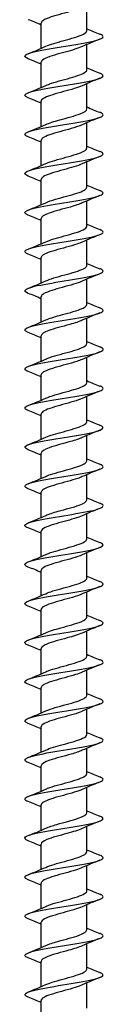
# Model space of a CAD drawing. Units: millimetres. Extents: x -97 to 212, y -1276 to 0.
# Drawn here: x -6 to 6, y -452 to -301 of the extents above; entities that cross this region are included whole.
import ezdxf

# ---------------------------------------------------------------- set-up
doc = ezdxf.new("R2010")
doc.units = ezdxf.units.MM

# ---------------------------------------------------------------- blocks, each defined once
blk = doc.blocks.new('ESCRFTC120X600-Front')
for p, q in [((3.5, -302.89), (3.5, -299.01)), ((-3.5, -305.59), (-3.5, -301.71)), ((3.5, -308.89), (3.5, -305.01)), ((-3.5, -311.59), (-3.5, -307.71)), ((3.5, -314.89), (3.5, -311.01)), ((-3.5, -317.59), (-3.5, -313.71)), ((3.5, -320.89), (3.5, -317.01)), ((-3.5, -323.59), (-3.5, -319.71)), ((3.5, -326.89), (3.5, -323.01)), ((-3.5, -329.59), (-3.5, -325.71)), ((3.5, -332.89), (3.5, -329.01)), ((-3.5, -335.59), (-3.5, -331.71)), ((3.5, -338.89), (3.5, -335.01)), ((-3.5, -341.59), (-3.5, -337.71)), ((3.5, -344.89), (3.5, -341.01)), ((-3.5, -347.59), (-3.5, -343.71)), ((3.5, -350.89), (3.5, -347.01)), ((-3.5, -353.59), (-3.5, -349.71)), ((3.5, -356.89), (3.5, -353.01)), ((-3.5, -359.59), (-3.5, -355.71)), ((3.5, -362.89), (3.5, -359.01)), ((-3.5, -365.59), (-3.5, -361.71)), ((3.5, -368.89), (3.5, -365.01)), ((-3.5, -371.59), (-3.5, -367.71)), ((3.5, -374.89), (3.5, -371.01)), ((-3.5, -377.59), (-3.5, -373.71)), ((3.5, -380.89), (3.5, -377.01)), ((-3.5, -383.59), (-3.5, -379.71)), ((3.5, -386.89), (3.5, -383.01)), ((-3.5, -389.59), (-3.5, -385.71)), ((3.5, -392.89), (3.5, -389.01)), ((-3.5, -395.59), (-3.5, -391.71)), ((3.5, -398.89), (3.5, -395.01)), ((-3.5, -401.59), (-3.5, -397.71)), ((3.5, -404.89), (3.5, -401.01)), ((-3.5, -407.59), (-3.5, -403.71)), ((3.5, -410.89), (3.5, -407.01)), ((-3.5, -413.59), (-3.5, -409.71)), ((3.5, -416.89), (3.5, -413.01)), ((-3.5, -419.59), (-3.5, -415.71)), ((3.5, -422.89), (3.5, -419.01)), ((-3.5, -425.59), (-3.5, -421.71)), ((3.5, -428.89), (3.5, -425.01)), ((-3.5, -431.59), (-3.5, -427.71)), ((3.5, -434.89), (3.5, -431.01)), ((-3.5, -437.59), (-3.5, -433.71)), ((3.5, -440.89), (3.5, -437.01)), ((-3.5, -443.59), (-3.5, -439.71)), ((3.5, -446.89), (3.5, -443.01)), ((-3.5, -449.59), (-3.5, -445.71)), ((3.5, -452.89), (3.5, -449.01)), ((-3.5, -455.59), (-3.5, -451.71))]:
    blk.add_line(p, q)
for points, knots in [([(2.8, -299.32), (2.59, -299.42), (2.34, -299.51), (2.06, -299.61), (1.13, -299.92), (-0.13, -300.23), (-1.2, -300.54), (-2.28, -300.86), (-3.13, -301.17), (-3.4, -301.48), (-3.47, -301.56), (-3.5, -301.63), (-3.5, -301.71)], [-300.949641, -300.949641, -300.949641, -300.949641, -300.650707, -300.650707, -300.650707, -299.671223, -299.671223, -299.671223, -298.691791, -298.691791, -298.691791, -298.451302, -298.451302, -298.451302, -298.451302]), ([(-5.49, -307.19), (-5.91, -307.03), (-6.08, -306.86), (-5.96, -306.69), (-5.77, -306.42), (-4.82, -306.15), (-3.41, -305.88), (-2, -305.6), (-0.16, -305.33), (1.5, -305.06), (3.16, -304.79), (4.61, -304.51), (5.37, -304.24), (6.14, -303.97), (6.2, -303.7), (5.54, -303.42), (5.52, -303.42), (5.51, -303.41), (5.5, -303.41)], [291.755896, 291.755896, 291.755896, 291.755896, 292.27855, 292.27855, 292.27855, 293.135219, 293.135219, 293.135219, 293.991846, 293.991846, 293.991846, 294.848433, 294.848433, 294.848433, 295.704978, 295.704978, 295.704978, 295.721931, 295.721931, 295.721931, 295.721931]), ([(-2.8, -305.28), (-2.16, -304.98), (-1.1, -304.69), (-0.03, -304.4), (1.11, -304.09), (2.24, -303.77), (2.89, -303.46), (3.28, -303.27), (3.49, -303.08), (3.49, -302.89)], [292.811371, 292.811371, 292.811371, 292.811371, 293.730074, 293.730074, 293.730074, 294.710237, 294.710237, 294.710237, 295.309709, 295.309709, 295.309709, 295.309709]), ([(2.8, -305.32), (2.19, -305.6), (1.21, -305.88), (0.2, -306.16), (-0.94, -306.47), (-2.1, -306.78), (-2.79, -307.09), (-3.25, -307.3), (-3.49, -307.5), (-3.49, -307.71)], [-294.666456, -294.666456, -294.666456, -294.666456, -293.79539, -293.79539, -293.79539, -292.816261, -292.816261, -292.816261, -292.168117, -292.168117, -292.168117, -292.168117]), ([(-5.5, -313.19), (-6.14, -312.94), (-6.16, -312.68), (-5.54, -312.42), (-4.88, -312.15), (-3.5, -311.88), (-1.88, -311.6), (-0.25, -311.33), (1.61, -311.06), (3.08, -310.79), (4.55, -310.51), (5.61, -310.24), (5.91, -309.97), (6.11, -309.78), (5.96, -309.59), (5.49, -309.41)], [285.47271, 285.47271, 285.47271, 285.47271, 286.280706, 286.280706, 286.280706, 287.137666, 287.137666, 287.137666, 287.994585, 287.994585, 287.994585, 288.851461, 288.851461, 288.851461, 289.438745, 289.438745, 289.438745, 289.438745]), ([(-2.79, -311.28), (-2.56, -311.17), (-2.27, -311.06), (-1.94, -310.95), (-0.99, -310.64), (0.28, -310.33), (1.34, -310.02), (2.39, -309.7), (3.21, -309.39), (3.43, -309.08), (3.48, -309.02), (3.5, -308.95), (3.5, -308.89)], [286.528185, 286.528185, 286.528185, 286.528185, 286.867415, 286.867415, 286.867415, 287.847959, 287.847959, 287.847959, 288.828448, 288.828448, 288.828448, 289.026524, 289.026524, 289.026524, 289.026524]), ([(2.79, -311.32), (2.47, -311.47), (2.05, -311.62), (1.57, -311.77), (0.55, -312.08), (-0.72, -312.39), (-1.72, -312.7), (-2.71, -313.01), (-3.4, -313.32), (-3.49, -313.63), (-3.5, -313.66), (-3.5, -313.68), (-3.5, -313.71)], [-288.38327, -288.38327, -288.38327, -288.38327, -287.921358, -287.921358, -287.921358, -286.942525, -286.942525, -286.942525, -285.96374, -285.96374, -285.96374, -285.884931, -285.884931, -285.884931, -285.884931]), ([(-5.49, -319.19), (-5.68, -319.12), (-5.82, -319.04), (-5.9, -318.97), (-6.21, -318.7), (-5.75, -318.42), (-4.67, -318.15), (-3.59, -317.88), (-1.92, -317.61), (-0.21, -317.33), (1.51, -317.06), (3.23, -316.79), (4.4, -316.51), (5.56, -316.24), (6.15, -315.97), (5.96, -315.7), (5.9, -315.6), (5.74, -315.5), (5.49, -315.41)], [279.189525, 279.189525, 279.189525, 279.189525, 279.423492, 279.423492, 279.423492, 280.280794, 280.280794, 280.280794, 281.138052, 281.138052, 281.138052, 281.995268, 281.995268, 281.995268, 282.852441, 282.852441, 282.852441, 283.15556, 283.15556, 283.15556, 283.15556]), ([(-2.8, -317.28), (-2.28, -317.04), (-1.51, -316.81), (-0.66, -316.57), (0.46, -316.26), (1.69, -315.95), (2.49, -315.63), (3.13, -315.39), (3.49, -315.14), (3.5, -314.89)], [280.245, 280.245, 280.245, 280.245, 280.982988, 280.982988, 280.982988, 281.963865, 281.963865, 281.963865, 282.743339, 282.743339, 282.743339, 282.743339]), ([(2.8, -317.32), (2.64, -317.39), (2.47, -317.47), (2.27, -317.54), (1.37, -317.86), (0.07, -318.18), (-1.05, -318.5), (-2.17, -318.82), (-3.09, -319.14), (-3.38, -319.46), (-3.46, -319.55), (-3.5, -319.63), (-3.49, -319.71)], [-282.100085, -282.100085, -282.100085, -282.100085, -281.878075, -281.878075, -281.878075, -280.866614, -280.866614, -280.866614, -279.859104, -279.859104, -279.859104, -279.601746, -279.601746, -279.601746, -279.601746]), ([(-5.49, -325.19), (-5.9, -325.03), (-6.07, -324.87), (-5.97, -324.7), (-5.79, -324.43), (-4.85, -324.16), (-3.44, -323.88), (-2.03, -323.61), (-0.2, -323.34), (1.47, -323.06), (3.13, -322.79), (4.59, -322.52), (5.36, -322.25), (6.13, -321.97), (6.2, -321.7), (5.55, -321.43), (5.53, -321.42), (5.51, -321.41), (5.5, -321.41)], [272.90634, 272.90634, 272.90634, 272.90634, 273.421164, 273.421164, 273.421164, 274.27877, 274.27877, 274.27877, 275.136333, 275.136333, 275.136333, 275.993852, 275.993852, 275.993852, 276.851328, 276.851328, 276.851328, 276.872375, 276.872375, 276.872375, 276.872375]), ([(-2.8, -323.28), (-2.69, -323.23), (-2.57, -323.18), (-2.45, -323.13), (-1.63, -322.82), (-0.4, -322.5), (0.72, -322.19), (1.84, -321.88), (2.82, -321.57), (3.25, -321.26), (3.41, -321.13), (3.49, -321.01), (3.49, -320.89)], [273.961815, 273.961815, 273.961815, 273.961815, 274.115258, 274.115258, 274.115258, 275.096534, 275.096534, 275.096534, 276.077752, 276.077752, 276.077752, 276.460154, 276.460154, 276.460154, 276.460154]), ([(2.8, -323.32), (2.13, -323.63), (1.03, -323.93), (-0.08, -324.23), (-1.25, -324.55), (-2.38, -324.87), (-2.98, -325.18), (-3.32, -325.36), (-3.49, -325.53), (-3.49, -325.71)], [-275.8169, -275.8169, -275.8169, -275.8169, -274.865355, -274.865355, -274.865355, -273.86891, -273.86891, -273.86891, -273.318561, -273.318561, -273.318561, -273.318561]), ([(-5.5, -331.19), (-6.13, -330.94), (-6.16, -330.69), (-5.57, -330.44), (-4.93, -330.16), (-3.58, -329.89), (-1.95, -329.62), (-0.33, -329.34), (1.53, -329.07), (3.01, -328.8), (4.5, -328.52), (5.58, -328.25), (5.9, -327.98), (6.12, -327.79), (5.97, -327.6), (5.49, -327.41)], [266.623154, 266.623154, 266.623154, 266.623154, 267.416673, 267.416673, 267.416673, 268.274592, 268.274592, 268.274592, 269.132465, 269.132465, 269.132465, 269.990294, 269.990294, 269.990294, 270.589189, 270.589189, 270.589189, 270.589189]), ([(-2.79, -329.28), (-2.41, -329.1), (-1.89, -328.93), (-1.3, -328.75), (-0.23, -328.44), (1.04, -328.13), (1.98, -327.82), (2.91, -327.51), (3.5, -327.2), (3.5, -326.89)], [267.678629, 267.678629, 267.678629, 267.678629, 268.226387, 268.226387, 268.226387, 269.208012, 269.208012, 269.208012, 270.176968, 270.176968, 270.176968, 270.176968]), ([(2.8, -329.32), (2.34, -329.53), (1.7, -329.73), (0.98, -329.94), (-0.14, -330.26), (-1.41, -330.57), (-2.29, -330.89), (-3.05, -331.16), (-3.49, -331.44), (-3.5, -331.71)], [-269.533714, -269.533714, -269.533714, -269.533714, -268.889606, -268.889606, -268.889606, -267.894323, -267.894323, -267.894323, -267.035376, -267.035376, -267.035376, -267.035376]), ([(-5.49, -337.19), (-5.66, -337.13), (-5.8, -337.06), (-5.88, -336.99), (-6.22, -336.72), (-5.8, -336.45), (-4.75, -336.17), (-3.7, -335.9), (-2.04, -335.63), (-0.33, -335.35), (1.39, -335.08), (3.13, -334.81), (4.32, -334.53), (5.51, -334.26), (6.13, -333.99), (5.98, -333.71), (5.92, -333.61), (5.75, -333.51), (5.49, -333.41)], [260.339969, 260.339969, 260.339969, 260.339969, 260.551695, 260.551695, 260.551695, 261.409977, 261.409977, 261.409977, 262.268213, 262.268213, 262.268213, 263.126403, 263.126403, 263.126403, 263.984548, 263.984548, 263.984548, 264.306004, 264.306004, 264.306004, 264.306004]), ([(-2.8, -335.28), (-2.14, -334.98), (-1.05, -334.68), (0.04, -334.38), (1.19, -334.07), (2.31, -333.75), (2.93, -333.44), (3.3, -333.26), (3.49, -333.07), (3.49, -332.89)], [261.395444, 261.395444, 261.395444, 261.395444, 262.3354, 262.3354, 262.3354, 263.31738, 263.31738, 263.31738, 263.893783, 263.893783, 263.893783, 263.893783]), ([(2.79, -335.32), (2.57, -335.43), (2.29, -335.53), (1.97, -335.64), (1.01, -335.96), (-0.28, -336.27), (-1.35, -336.59), (-2.42, -336.9), (-3.24, -337.22), (-3.44, -337.54), (-3.48, -337.6), (-3.5, -337.65), (-3.5, -337.71)], [-263.250529, -263.250529, -263.250529, -263.250529, -262.920749, -262.920749, -262.920749, -261.926597, -261.926597, -261.926597, -260.932629, -260.932629, -260.932629, -260.75219, -260.75219, -260.75219, -260.75219]), ([(-5.49, -343.19), (-5.88, -343.04), (-6.06, -342.88), (-5.98, -342.73), (-5.86, -342.46), (-4.96, -342.18), (-3.58, -341.91), (-2.2, -341.64), (-0.37, -341.36), (1.31, -341.09), (2.98, -340.82), (4.48, -340.54), (5.29, -340.27), (6.1, -340), (6.22, -339.72), (5.6, -339.45), (5.57, -339.44), (5.53, -339.42), (5.5, -339.41)], [254.056784, 254.056784, 254.056784, 254.056784, 254.542423, 254.542423, 254.542423, 255.40103, 255.40103, 255.40103, 256.25959, 256.25959, 256.25959, 257.118104, 257.118104, 257.118104, 257.976571, 257.976571, 257.976571, 258.022819, 258.022819, 258.022819, 258.022819]), ([(-2.79, -341.28), (-2.55, -341.17), (-2.26, -341.05), (-1.92, -340.94), (-0.96, -340.63), (0.32, -340.32), (1.37, -340.01), (2.43, -339.69), (3.23, -339.38), (3.44, -339.07), (3.48, -339.01), (3.5, -338.95), (3.5, -338.89)], [255.112259, 255.112259, 255.112259, 255.112259, 255.459849, 255.459849, 255.459849, 256.442253, 256.442253, 256.442253, 257.424596, 257.424596, 257.424596, 257.610598, 257.610598, 257.610598, 257.610598]), ([(2.8, -341.32), (2.79, -341.33), (2.79, -341.33), (2.78, -341.33), (2.08, -341.65), (0.9, -341.96), (-0.26, -342.28), (-1.41, -342.6), (-2.51, -342.91), (-3.07, -343.23), (-3.35, -343.39), (-3.49, -343.55), (-3.49, -343.71)], [-256.967344, -256.967344, -256.967344, -256.967344, -256.958594, -256.958594, -256.958594, -255.965539, -255.965539, -255.965539, -254.972665, -254.972665, -254.972665, -254.469005, -254.469005, -254.469005, -254.469005]), ([(-5.5, -349.19), (-6.1, -348.95), (-6.16, -348.71), (-5.65, -348.47), (-5.07, -348.2), (-3.76, -347.92), (-2.15, -347.65), (-0.55, -347.38), (1.32, -347.1), (2.83, -346.83), (4.35, -346.56), (5.48, -346.28), (5.86, -346.01), (6.13, -345.81), (5.99, -345.61), (5.49, -345.41)], [247.773598, 247.773598, 247.773598, 247.773598, 248.530849, 248.530849, 248.530849, 249.389788, 249.389788, 249.389788, 250.248679, 250.248679, 250.248679, 251.107522, 251.107522, 251.107522, 251.739634, 251.739634, 251.739634, 251.739634]), ([(-2.8, -347.28), (-2.28, -347.04), (-1.51, -346.81), (-0.67, -346.57), (0.46, -346.26), (1.68, -345.95), (2.49, -345.64), (3.13, -345.39), (3.49, -345.14), (3.5, -344.89)], [248.829073, 248.829073, 248.829073, 248.829073, 249.564131, 249.564131, 249.564131, 250.546906, 250.546906, 250.546906, 251.327412, 251.327412, 251.327412, 251.327412]), ([(2.8, -347.32), (2.32, -347.54), (1.64, -347.75), (0.88, -347.97), (-0.24, -348.28), (-1.5, -348.6), (-2.35, -348.91), (-3.07, -349.18), (-3.49, -349.44), (-3.5, -349.71)], [-250.684159, -250.684159, -250.684159, -250.684159, -250.010963, -250.010963, -250.010963, -249.019151, -249.019151, -249.019151, -248.18582, -248.18582, -248.18582, -248.18582]), ([(-5.49, -355.19), (-5.63, -355.14), (-5.74, -355.09), (-5.82, -355.03), (-6.24, -354.76), (-5.89, -354.49), (-4.9, -354.21), (-3.91, -353.94), (-2.29, -353.67), (-0.58, -353.39), (1.13, -353.12), (2.9, -352.85), (4.14, -352.57), (5.39, -352.3), (6.08, -352.03), (5.99, -351.75), (5.96, -351.64), (5.78, -351.52), (5.49, -351.41)], [241.490413, 241.490413, 241.490413, 241.490413, 241.657604, 241.657604, 241.657604, 242.516929, 242.516929, 242.516929, 243.376206, 243.376206, 243.376206, 244.235434, 244.235434, 244.235434, 245.094613, 245.094613, 245.094613, 245.456448, 245.456448, 245.456448, 245.456448]), ([(-2.8, -353.28), (-2.7, -353.23), (-2.6, -353.19), (-2.49, -353.14), (-1.68, -352.83), (-0.46, -352.52), (0.67, -352.21), (1.8, -351.89), (2.79, -351.58), (3.23, -351.27), (3.41, -351.14), (3.49, -351.02), (3.49, -350.89)], [242.545888, 242.545888, 242.545888, 242.545888, 242.682947, 242.682947, 242.682947, 243.666163, 243.666163, 243.666163, 244.649316, 244.649316, 244.649316, 245.044227, 245.044227, 245.044227, 245.044227]), ([(2.79, -353.32), (2.56, -353.43), (2.27, -353.54), (1.95, -353.65), (0.98, -353.96), (-0.3, -354.28), (-1.37, -354.59), (-2.43, -354.91), (-3.24, -355.22), (-3.44, -355.54), (-3.48, -355.6), (-3.5, -355.65), (-3.5, -355.71)], [-244.400973, -244.400973, -244.400973, -244.400973, -244.062681, -244.062681, -244.062681, -243.071899, -243.071899, -243.071899, -242.081287, -242.081287, -242.081287, -241.902634, -241.902634, -241.902634, -241.902634]), ([(-5.49, -361.19), (-5.84, -361.06), (-6.02, -360.92), (-6, -360.78), (-5.96, -360.51), (-5.14, -360.23), (-3.82, -359.96), (-2.49, -359.68), (-0.68, -359.41), (1.02, -359.14), (2.71, -358.86), (4.26, -358.59), (5.14, -358.32), (6.03, -358.04), (6.24, -357.77), (5.7, -357.5), (5.64, -357.47), (5.57, -357.44), (5.5, -357.41)], [235.207228, 235.207228, 235.207228, 235.207228, 235.640947, 235.640947, 235.640947, 236.500618, 236.500618, 236.500618, 237.360239, 237.360239, 237.360239, 238.219811, 238.219811, 238.219811, 239.079333, 239.079333, 239.079333, 239.173263, 239.173263, 239.173263, 239.173263]), ([(-2.79, -359.28), (-2.43, -359.11), (-1.94, -358.95), (-1.39, -358.78), (-0.34, -358.47), (0.94, -358.15), (1.91, -357.84), (2.87, -357.53), (3.49, -357.21), (3.5, -356.9), (3.5, -356.9), (3.5, -356.89), (3.5, -356.89)], [236.262703, 236.262703, 236.262703, 236.262703, 236.7823, 236.7823, 236.7823, 237.765903, 237.765903, 237.765903, 238.749441, 238.749441, 238.749441, 238.761042, 238.761042, 238.761042, 238.761042]), ([(2.8, -359.32), (2.11, -359.64), (0.94, -359.95), (-0.21, -360.27), (-1.36, -360.58), (-2.46, -360.9), (-3.03, -361.21), (-3.34, -361.38), (-3.49, -361.54), (-3.49, -361.71)], [-238.117788, -238.117788, -238.117788, -238.117788, -237.130726, -237.130726, -237.130726, -236.141109, -236.141109, -236.141109, -235.619449, -235.619449, -235.619449, -235.619449]), ([(-5.49, -367.19), (-6.05, -366.97), (-6.15, -366.75), (-5.76, -366.53), (-5.27, -366.25), (-4.04, -365.98), (-2.47, -365.71), (-0.91, -365.43), (0.97, -365.16), (2.53, -364.88), (4.09, -364.61), (5.3, -364.34), (5.77, -364.06), (6.15, -363.84), (6.04, -363.63), (5.49, -363.41)], [228.924042, 228.924042, 228.924042, 228.924042, 229.621848, 229.621848, 229.621848, 230.481871, 230.481871, 230.481871, 231.341843, 231.341843, 231.341843, 232.201764, 232.201764, 232.201764, 232.890078, 232.890078, 232.890078, 232.890078]), ([(-2.8, -365.28), (-2.17, -364.99), (-1.15, -364.7), (-0.1, -364.42), (1.05, -364.1), (2.2, -363.79), (2.86, -363.48), (3.27, -363.28), (3.49, -363.09), (3.49, -362.89)], [229.979517, 229.979517, 229.979517, 229.979517, 230.879312, 230.879312, 230.879312, 231.863308, 231.863308, 231.863308, 232.477856, 232.477856, 232.477856, 232.477856]), ([(2.8, -365.32), (2.35, -365.53), (1.71, -365.73), (1, -365.93), (-0.11, -366.25), (-1.37, -366.56), (-2.26, -366.88), (-3.03, -367.16), (-3.49, -367.43), (-3.5, -367.71)], [-231.834603, -231.834603, -231.834603, -231.834603, -231.19545, -231.19545, -231.19545, -230.206797, -230.206797, -230.206797, -229.336264, -229.336264, -229.336264, -229.336264]), ([(-5.5, -373.19), (-5.58, -373.16), (-5.65, -373.13), (-5.71, -373.1), (-6.24, -372.83), (-6.02, -372.55), (-5.12, -372.28), (-4.23, -372), (-2.67, -371.73), (-0.98, -371.46), (0.72, -371.18), (2.53, -370.91), (3.85, -370.63), (5.17, -370.36), (5.98, -370.09), (6, -369.81), (6.01, -369.68), (5.83, -369.54), (5.49, -369.41)], [222.640857, 222.640857, 222.640857, 222.640857, 222.739828, 222.739828, 222.739828, 223.600261, 223.600261, 223.600261, 224.460641, 224.460641, 224.460641, 225.320971, 225.320971, 225.320971, 226.181248, 226.181248, 226.181248, 226.606892, 226.606892, 226.606892, 226.606892]), ([(-2.8, -371.28), (-2.59, -371.18), (-2.35, -371.09), (-2.07, -371), (-1.15, -370.68), (0.12, -370.37), (1.2, -370.06), (2.28, -369.74), (3.13, -369.43), (3.4, -369.12), (3.47, -369.04), (3.5, -368.97), (3.5, -368.89)], [223.696332, 223.696332, 223.696332, 223.696332, 223.989475, 223.989475, 223.989475, 224.973938, 224.973938, 224.973938, 225.958335, 225.958335, 225.958335, 226.194671, 226.194671, 226.194671, 226.194671]), ([(2.8, -371.32), (2.6, -371.42), (2.36, -371.51), (2.1, -371.6), (1.17, -371.91), (-0.1, -372.23), (-1.19, -372.54), (-2.27, -372.85), (-3.13, -373.17), (-3.4, -373.48), (-3.47, -373.56), (-3.5, -373.63), (-3.5, -373.71)], [-225.551417, -225.551417, -225.551417, -225.551417, -225.265888, -225.265888, -225.265888, -224.278171, -224.278171, -224.278171, -223.290607, -223.290607, -223.290607, -223.053078, -223.053078, -223.053078, -223.053078]), ([(-5.49, -379.19), (-5.78, -379.08), (-5.95, -378.97), (-5.99, -378.85), (-6.08, -378.58), (-5.4, -378.3), (-4.15, -378.03), (-2.91, -377.76), (-1.14, -377.48), (0.58, -377.21), (2.29, -376.93), (3.91, -376.66), (4.9, -376.39), (5.9, -376.11), (6.24, -375.84), (5.82, -375.56), (5.74, -375.51), (5.63, -375.46), (5.49, -375.41)], [216.357672, 216.357672, 216.357672, 216.357672, 216.715341, 216.715341, 216.715341, 217.576139, 217.576139, 217.576139, 218.436885, 218.436885, 218.436885, 219.297578, 219.297578, 219.297578, 220.158219, 220.158219, 220.158219, 220.323707, 220.323707, 220.323707, 220.323707]), ([(-2.8, -377.28), (-2.33, -377.06), (-1.65, -376.85), (-0.9, -376.64), (0.21, -376.32), (1.46, -376.01), (2.32, -375.7), (3.06, -375.43), (3.49, -375.16), (3.5, -374.89)], [217.413147, 217.413147, 217.413147, 217.413147, 218.081264, 218.081264, 218.081264, 219.066137, 219.066137, 219.066137, 219.911486, 219.911486, 219.911486, 219.911486]), ([(2.8, -377.32), (2.16, -377.61), (1.12, -377.91), (0.05, -378.2), (-1.1, -378.51), (-2.24, -378.82), (-2.89, -379.14), (-3.29, -379.33), (-3.49, -379.52), (-3.49, -379.71)], [-219.268232, -219.268232, -219.268232, -219.268232, -218.355051, -218.355051, -218.355051, -217.368387, -217.368387, -217.368387, -216.769893, -216.769893, -216.769893, -216.769893]), ([(-5.49, -385.19), (-5.98, -385), (-6.12, -384.8), (-5.88, -384.61), (-5.53, -384.33), (-4.42, -384.06), (-2.92, -383.79), (-1.41, -383.51), (0.46, -383.24), (2.07, -382.96), (3.69, -382.69), (5.02, -382.41), (5.62, -382.14), (6.16, -381.9), (6.11, -381.65), (5.5, -381.41)], [210.074487, 210.074487, 210.074487, 210.074487, 210.688268, 210.688268, 210.688268, 211.549439, 211.549439, 211.549439, 212.410556, 212.410556, 212.410556, 213.271619, 213.271619, 213.271619, 214.040522, 214.040522, 214.040522, 214.040522]), ([(-2.8, -383.28), (-2.76, -383.26), (-2.72, -383.24), (-2.68, -383.22), (-1.94, -382.91), (-0.75, -382.6), (0.39, -382.28), (1.54, -381.97), (2.59, -381.65), (3.12, -381.34), (3.37, -381.19), (3.49, -381.04), (3.49, -380.89)], [211.129962, 211.129962, 211.129962, 211.129962, 211.185218, 211.185218, 211.185218, 212.170576, 212.170576, 212.170576, 213.155865, 213.155865, 213.155865, 213.6283, 213.6283, 213.6283, 213.6283]), ([(2.79, -383.32), (2.41, -383.5), (1.89, -383.67), (1.3, -383.85), (0.23, -384.16), (-1.05, -384.47), (-1.99, -384.79), (-2.92, -385.1), (-3.5, -385.4), (-3.5, -385.71)], [-212.985047, -212.985047, -212.985047, -212.985047, -212.43726, -212.43726, -212.43726, -211.451468, -211.451468, -211.451468, -210.486708, -210.486708, -210.486708, -210.486708]), ([(-5.5, -391.19), (-5.5, -391.19), (-5.51, -391.19), (-5.51, -391.19), (-6.19, -390.91), (-6.15, -390.64), (-5.39, -390.37), (-4.63, -390.09), (-3.18, -389.82), (-1.51, -389.54), (0.16, -389.27), (2.01, -388.99), (3.42, -388.72), (4.84, -388.45), (5.79, -388.17), (5.97, -387.9), (6.07, -387.73), (5.9, -387.57), (5.49, -387.41)], [203.791301, 203.791301, 203.791301, 203.791301, 203.796959, 203.796959, 203.796959, 204.658563, 204.658563, 204.658563, 205.520113, 205.520113, 205.520113, 206.381607, 206.381607, 206.381607, 207.243048, 207.243048, 207.243048, 207.757336, 207.757336, 207.757336, 207.757336]), ([(-2.79, -389.28), (-2.5, -389.14), (-2.12, -389.01), (-1.69, -388.87), (-0.68, -388.56), (0.61, -388.24), (1.63, -387.93), (2.64, -387.62), (3.36, -387.3), (3.48, -386.99), (3.49, -386.96), (3.5, -386.92), (3.5, -386.89)], [204.846776, 204.846776, 204.846776, 204.846776, 205.271584, 205.271584, 205.271584, 206.257367, 206.257367, 206.257367, 207.243079, 207.243079, 207.243079, 207.345115, 207.345115, 207.345115, 207.345115]), ([(2.8, -389.32), (2.68, -389.38), (2.54, -389.44), (2.39, -389.49), (1.55, -389.81), (0.3, -390.12), (-0.81, -390.43), (-1.93, -390.75), (-2.89, -391.06), (-3.29, -391.37), (-3.43, -391.49), (-3.5, -391.6), (-3.49, -391.71)], [-206.701861, -206.701861, -206.701861, -206.701861, -206.524624, -206.524624, -206.524624, -205.539673, -205.539673, -205.539673, -204.55486, -204.55486, -204.55486, -204.203522, -204.203522, -204.203522, -204.203522]), ([(-5.49, -397.19), (-5.7, -397.11), (-5.85, -397.03), (-5.93, -396.95), (-6.2, -396.67), (-5.68, -396.4), (-4.57, -396.13), (-3.45, -395.85), (-1.74, -395.58), (-0.02, -395.3), (1.71, -395.03), (3.42, -394.75), (4.54, -394.48), (5.67, -394.21), (6.19, -393.93), (5.93, -393.66), (5.85, -393.57), (5.7, -393.49), (5.49, -393.41)], [197.508116, 197.508116, 197.508116, 197.508116, 197.76419, 197.76419, 197.76419, 198.62618, 198.62618, 198.62618, 199.488115, 199.488115, 199.488115, 200.349994, 200.349994, 200.349994, 201.211818, 201.211818, 201.211818, 201.474151, 201.474151, 201.474151, 201.474151]), ([(-2.8, -395.28), (-2.24, -395.02), (-1.39, -394.77), (-0.47, -394.52), (0.67, -394.21), (1.87, -393.89), (2.63, -393.58), (3.18, -393.35), (3.49, -393.12), (3.49, -392.89)], [198.563591, 198.563591, 198.563591, 198.563591, 199.355377, 199.355377, 199.355377, 200.341592, 200.341592, 200.341592, 201.06193, 201.06193, 201.06193, 201.06193]), ([(2.8, -395.32), (2.24, -395.57), (1.4, -395.82), (0.49, -396.07), (-0.64, -396.39), (-1.85, -396.7), (-2.61, -397.01), (-3.18, -397.25), (-3.49, -397.48), (-3.5, -397.71)], [-200.418676, -200.418676, -200.418676, -200.418676, -199.63283, -199.63283, -199.63283, -198.648825, -198.648825, -198.648825, -197.920337, -197.920337, -197.920337, -197.920337]), ([(-2.8, -401.28), (-2.68, -401.22), (-2.55, -401.17), (-2.41, -401.11), (-1.57, -400.8), (-0.33, -400.49), (0.79, -400.17), (1.91, -399.86), (2.88, -399.54), (3.28, -399.23), (3.43, -399.12), (3.49, -399), (3.49, -398.89)], [192.280406, 192.280406, 192.280406, 192.280406, 192.449827, 192.449827, 192.449827, 193.436555, 193.436555, 193.436555, 194.423209, 194.423209, 194.423209, 194.778745, 194.778745, 194.778745, 194.778745]), ([(-5.49, -403.19), (-5.89, -403.03), (-6.07, -402.87), (-5.97, -402.71), (-5.82, -402.44), (-4.88, -402.16), (-3.47, -401.89), (-2.06, -401.61), (-0.21, -401.34), (1.46, -401.07), (3.13, -400.79), (4.6, -400.52), (5.37, -400.24), (6.14, -399.97), (6.2, -399.69), (5.53, -399.42), (5.52, -399.41), (5.51, -399.41), (5.5, -399.41)], [191.224931, 191.224931, 191.224931, 191.224931, 191.728689, 191.728689, 191.728689, 192.591072, 192.591072, 192.591072, 193.453399, 193.453399, 193.453399, 194.315669, 194.315669, 194.315669, 195.177884, 195.177884, 195.177884, 195.190966, 195.190966, 195.190966, 195.190966]), ([(2.79, -401.32), (2.51, -401.45), (2.16, -401.58), (1.75, -401.71), (0.75, -402.02), (-0.53, -402.34), (-1.56, -402.65), (-2.58, -402.96), (-3.33, -403.28), (-3.47, -403.59), (-3.49, -403.63), (-3.5, -403.67), (-3.5, -403.71)], [-194.135491, -194.135491, -194.135491, -194.135491, -193.730765, -193.730765, -193.730765, -192.74754, -192.74754, -192.74754, -191.764443, -191.764443, -191.764443, -191.637152, -191.637152, -191.637152, -191.637152]), ([(-2.79, -407.28), (-2.42, -407.11), (-1.92, -406.94), (-1.35, -406.77), (-0.29, -406.45), (0.99, -406.14), (1.95, -405.83), (2.9, -405.51), (3.5, -405.2), (3.5, -404.89)], [185.99722, 185.99722, 185.99722, 185.99722, 186.527897, 186.527897, 186.527897, 187.515073, 187.515073, 187.515073, 188.495559, 188.495559, 188.495559, 188.495559]), ([(-5.5, -409.19), (-6.09, -408.96), (-6.16, -408.72), (-5.66, -408.48), (-5.09, -408.2), (-3.79, -407.93), (-2.18, -407.65), (-0.57, -407.38), (1.31, -407.11), (2.83, -406.83), (4.35, -406.56), (5.49, -406.28), (5.86, -406.01), (6.13, -405.81), (5.99, -405.61), (5.49, -405.41)], [184.941745, 184.941745, 184.941745, 184.941745, 185.69041, 185.69041, 185.69041, 186.553193, 186.553193, 186.553193, 187.415919, 187.415919, 187.415919, 188.278587, 188.278587, 188.278587, 188.90778, 188.90778, 188.90778, 188.90778]), ([(2.8, -407.32), (2.79, -407.33), (2.77, -407.34), (2.76, -407.34), (2.06, -407.66), (0.88, -407.97), (-0.26, -408.28), (-1.4, -408.59), (-2.48, -408.91), (-3.05, -409.22), (-3.34, -409.38), (-3.49, -409.55), (-3.49, -409.71)], [-187.852305, -187.852305, -187.852305, -187.852305, -187.833309, -187.833309, -187.833309, -186.850836, -186.850836, -186.850836, -185.868485, -185.868485, -185.868485, -185.353967, -185.353967, -185.353967, -185.353967]), ([(-2.8, -413.28), (-2.17, -412.99), (-1.17, -412.71), (-0.13, -412.43), (1.02, -412.11), (2.17, -411.8), (2.85, -411.48), (3.27, -411.29), (3.49, -411.09), (3.49, -410.89)], [179.714035, 179.714035, 179.714035, 179.714035, 180.603256, 180.603256, 180.603256, 181.590886, 181.590886, 181.590886, 182.212374, 182.212374, 182.212374, 182.212374]), ([(-5.5, -415.19), (-5.6, -415.15), (-5.69, -415.11), (-5.76, -415.07), (-6.24, -414.8), (-5.97, -414.52), (-5.02, -414.25), (-4.08, -413.97), (-2.48, -413.7), (-0.77, -413.42), (0.94, -413.15), (2.74, -412.87), (4.02, -412.6), (5.3, -412.32), (6.04, -412.05), (6, -411.77), (5.98, -411.65), (5.8, -411.53), (5.49, -411.41)], [178.65856, 178.65856, 178.65856, 178.65856, 178.786059, 178.786059, 178.786059, 179.649307, 179.649307, 179.649307, 180.512496, 180.512496, 180.512496, 181.375627, 181.375627, 181.375627, 182.2387, 182.2387, 182.2387, 182.624595, 182.624595, 182.624595, 182.624595]), ([(2.8, -413.32), (2.37, -413.52), (1.77, -413.71), (1.09, -413.91), (0, -414.22), (-1.26, -414.53), (-2.16, -414.84), (-2.99, -415.13), (-3.49, -415.42), (-3.5, -415.71)], [-181.56912, -181.56912, -181.56912, -181.56912, -180.958541, -180.958541, -180.958541, -179.976909, -179.976909, -179.976909, -179.070781, -179.070781, -179.070781, -179.070781]), ([(-2.8, -419.28), (-2.62, -419.19), (-2.41, -419.11), (-2.18, -419.03), (-1.27, -418.72), (0, -418.4), (1.09, -418.09), (2.19, -417.77), (3.08, -417.46), (3.38, -417.14), (3.46, -417.06), (3.5, -416.97), (3.49, -416.89)], [173.43085, 173.43085, 173.43085, 173.43085, 173.687688, 173.687688, 173.687688, 174.675859, 174.675859, 174.675859, 175.663952, 175.663952, 175.663952, 175.929189, 175.929189, 175.929189, 175.929189]), ([(-5.49, -421.19), (-5.78, -421.08), (-5.96, -420.96), (-5.99, -420.84), (-6.07, -420.57), (-5.36, -420.29), (-4.1, -420.02), (-2.84, -419.74), (-1.05, -419.47), (0.66, -419.19), (2.38, -418.92), (3.99, -418.64), (4.96, -418.37), (5.93, -418.09), (6.24, -417.82), (5.79, -417.55), (5.71, -417.5), (5.61, -417.45), (5.5, -417.41)], [172.375375, 172.375375, 172.375375, 172.375375, 172.741669, 172.741669, 172.741669, 173.605331, 173.605331, 173.605331, 174.468934, 174.468934, 174.468934, 175.332477, 175.332477, 175.332477, 176.195961, 176.195961, 176.195961, 176.34141, 176.34141, 176.34141, 176.34141]), ([(2.8, -419.32), (2.65, -419.39), (2.48, -419.46), (2.29, -419.53), (1.42, -419.84), (0.17, -420.15), (-0.93, -420.47), (-2.03, -420.78), (-2.96, -421.09), (-3.32, -421.4), (-3.44, -421.51), (-3.5, -421.61), (-3.49, -421.71)], [-175.285935, -175.285935, -175.285935, -175.285935, -175.07049, -175.07049, -175.07049, -174.089549, -174.089549, -174.089549, -173.10872, -173.10872, -173.10872, -172.787596, -172.787596, -172.787596, -172.787596]), ([(-2.79, -425.28), (-2.37, -425.08), (-1.77, -424.89), (-1.09, -424.69), (0, -424.38), (1.27, -424.06), (2.17, -423.75), (3, -423.46), (3.49, -423.18), (3.5, -422.89)], [167.147664, 167.147664, 167.147664, 167.147664, 167.75702, 167.75702, 167.75702, 168.745661, 168.745661, 168.745661, 169.646003, 169.646003, 169.646003, 169.646003]), ([(-5.49, -427.19), (-5.97, -427), (-6.12, -426.81), (-5.89, -426.62), (-5.57, -426.34), (-4.47, -426.07), (-2.96, -425.79), (-1.46, -425.52), (0.42, -425.24), (2.04, -424.97), (3.67, -424.69), (5.01, -424.42), (5.62, -424.14), (6.16, -423.9), (6.11, -423.65), (5.5, -423.41)], [166.092189, 166.092189, 166.092189, 166.092189, 166.694354, 166.694354, 166.694354, 167.558437, 167.558437, 167.558437, 168.42246, 168.42246, 168.42246, 169.286422, 169.286422, 169.286422, 170.058225, 170.058225, 170.058225, 170.058225]), ([(2.8, -425.32), (2.24, -425.58), (1.38, -425.83), (0.46, -426.08), (-0.68, -426.4), (-1.87, -426.71), (-2.63, -427.02), (-3.18, -427.25), (-3.49, -427.48), (-3.5, -427.71)], [-169.00275, -169.00275, -169.00275, -169.00275, -168.206236, -168.206236, -168.206236, -167.226066, -167.226066, -167.226066, -166.504411, -166.504411, -166.504411, -166.504411]), ([(-2.8, -431.28), (-2.13, -430.97), (-1.01, -430.67), (0.11, -430.36), (1.26, -430.05), (2.38, -429.73), (2.98, -429.42), (3.32, -429.24), (3.49, -429.07), (3.49, -428.89)], [160.864479, 160.864479, 160.864479, 160.864479, 161.823499, 161.823499, 161.823499, 162.812619, 162.812619, 162.812619, 163.362818, 163.362818, 163.362818, 163.362818]), ([(-5.5, -433.19), (-6.16, -432.93), (-6.16, -432.66), (-5.47, -432.4), (-4.76, -432.12), (-3.34, -431.85), (-1.68, -431.57), (-0.02, -431.3), (1.85, -431.02), (3.29, -430.75), (4.74, -430.47), (5.74, -430.19), (5.95, -429.92), (6.09, -429.75), (5.92, -429.58), (5.49, -429.41)], [159.809004, 159.809004, 159.809004, 159.809004, 160.644065, 160.644065, 160.644065, 161.508576, 161.508576, 161.508576, 162.373025, 162.373025, 162.373025, 163.237413, 163.237413, 163.237413, 163.775039, 163.775039, 163.775039, 163.775039]), ([(2.79, -431.32), (2.52, -431.45), (2.18, -431.57), (1.78, -431.7), (0.8, -432.01), (-0.47, -432.32), (-1.51, -432.63), (-2.54, -432.95), (-3.3, -433.26), (-3.46, -433.57), (-3.49, -433.62), (-3.5, -433.66), (-3.5, -433.71)], [-162.719564, -162.719564, -162.719564, -162.719564, -162.326807, -162.326807, -162.326807, -161.347268, -161.347268, -161.347268, -160.367831, -160.367831, -160.367831, -160.221225, -160.221225, -160.221225, -160.221225]), ([(-2.79, -437.28), (-2.58, -437.18), (-2.31, -437.07), (-2.01, -436.97), (-1.06, -436.66), (0.22, -436.34), (1.29, -436.03), (2.37, -435.71), (3.2, -435.4), (3.43, -435.08), (3.48, -435.02), (3.5, -434.95), (3.5, -434.89)], [154.581294, 154.581294, 154.581294, 154.581294, 154.897392, 154.897392, 154.897392, 155.88708, 155.88708, 155.88708, 156.876686, 156.876686, 156.876686, 157.079633, 157.079633, 157.079633, 157.079633]), ([(-5.49, -439.19), (-5.66, -439.13), (-5.78, -439.07), (-5.87, -439), (-6.23, -438.73), (-5.82, -438.45), (-4.77, -438.18), (-3.72, -437.9), (-2.05, -437.63), (-0.32, -437.35), (1.41, -437.08), (3.16, -436.8), (4.35, -436.52), (5.54, -436.25), (6.15, -435.97), (5.97, -435.7), (5.9, -435.6), (5.74, -435.5), (5.49, -435.41)], [153.525819, 153.525819, 153.525819, 153.525819, 153.725748, 153.725748, 153.725748, 154.590756, 154.590756, 154.590756, 155.455701, 155.455701, 155.455701, 156.320584, 156.320584, 156.320584, 157.185404, 157.185404, 157.185404, 157.491854, 157.491854, 157.491854, 157.491854]), ([(2.8, -437.32), (2.13, -437.63), (1, -437.94), (-0.13, -438.24), (-1.27, -438.56), (-2.37, -438.87), (-2.97, -439.18), (-3.32, -439.36), (-3.49, -439.53), (-3.49, -439.71)], [-156.436379, -156.436379, -156.436379, -156.436379, -155.472161, -155.472161, -155.472161, -154.493324, -154.493324, -154.493324, -153.93804, -153.93804, -153.93804, -153.93804]), ([(-2.8, -443.28), (-2.33, -443.07), (-1.67, -442.86), (-0.93, -442.65), (0.19, -442.33), (1.45, -442.02), (2.31, -441.7), (3.06, -441.43), (3.49, -441.16), (3.5, -440.89)], [148.298108, 148.298108, 148.298108, 148.298108, 148.957535, 148.957535, 148.957535, 149.947718, 149.947718, 149.947718, 150.796447, 150.796447, 150.796447, 150.796447]), ([(-5.49, -445.19), (-5.83, -445.06), (-6.01, -444.92), (-6, -444.79), (-5.98, -444.51), (-5.16, -444.24), (-3.83, -443.96), (-2.49, -443.68), (-0.67, -443.41), (1.04, -443.13), (2.74, -442.86), (4.3, -442.58), (5.17, -442.31), (6.05, -442.03), (6.24, -441.76), (5.67, -441.48), (5.62, -441.46), (5.56, -441.43), (5.5, -441.41)], [147.242633, 147.242633, 147.242633, 147.242633, 147.668926, 147.668926, 147.668926, 148.534376, 148.534376, 148.534376, 149.399763, 149.399763, 149.399763, 150.265086, 150.265086, 150.265086, 151.130346, 151.130346, 151.130346, 151.208669, 151.208669, 151.208669, 151.208669]), ([(2.8, -443.32), (2.29, -443.55), (1.54, -443.78), (0.72, -444.01), (-0.42, -444.33), (-1.66, -444.65), (-2.48, -444.96), (-3.13, -445.21), (-3.49, -445.46), (-3.5, -445.71)], [-150.153194, -150.153194, -150.153194, -150.153194, -149.433282, -149.433282, -149.433282, -148.436628, -148.436628, -148.436628, -147.654855, -147.654855, -147.654855, -147.654855]), ([(-2.8, -449.28), (-2.79, -449.27), (-2.79, -449.27), (-2.78, -449.27), (-2.08, -448.95), (-0.9, -448.64), (0.25, -448.32), (1.41, -448.01), (2.5, -447.69), (3.06, -447.38), (3.35, -447.21), (3.49, -447.05), (3.49, -446.89)], [142.014923, 142.014923, 142.014923, 142.014923, 142.023912, 142.023912, 142.023912, 143.014682, 143.014682, 143.014682, 144.005367, 144.005367, 144.005367, 144.513262, 144.513262, 144.513262, 144.513262]), ([(-5.49, -451.19), (-6.01, -450.99), (-6.14, -450.78), (-5.83, -450.57), (-5.42, -450.3), (-4.25, -450.02), (-2.7, -449.75), (-1.16, -449.47), (0.73, -449.2), (2.33, -448.92), (3.92, -448.64), (5.2, -448.37), (5.72, -448.09), (6.15, -447.86), (6.06, -447.64), (5.49, -447.41)], [140.959448, 140.959448, 140.959448, 140.959448, 141.60898, 141.60898, 141.60898, 142.47488, 142.47488, 142.47488, 143.340715, 143.340715, 143.340715, 144.206486, 144.206486, 144.206486, 144.925483, 144.925483, 144.925483, 144.925483]), ([(2.79, -449.32), (2.51, -449.45), (2.15, -449.59), (1.73, -449.72), (0.72, -450.03), (-0.58, -450.35), (-1.61, -450.67), (-2.64, -450.98), (-3.37, -451.3), (-3.48, -451.62), (-3.49, -451.65), (-3.5, -451.68), (-3.5, -451.71)], [-143.870008, -143.870008, -143.870008, -143.870008, -143.459181, -143.459181, -143.459181, -142.464831, -142.464831, -142.464831, -141.470852, -141.470852, -141.470852, -141.371669, -141.371669, -141.371669, -141.371669])]:
    blk.add_open_spline(points, degree=3, knots=knots)
for points in [[(-3.5, -302.01), (-4.16, -301.73), (-4.83, -301.46), (-5.5, -301.19)], [(3.5, -302.59), (4.16, -302.87), (4.83, -303.14), (5.5, -303.41)], [(5.5, -304.19), (4.59, -304.55), (3.68, -304.92), (2.8, -305.32)], [(-5.5, -306.41), (-4.59, -306.05), (-3.68, -305.68), (-2.8, -305.28)], [(-3.5, -308.01), (-4.16, -307.73), (-4.83, -307.46), (-5.5, -307.19)], [(3.5, -308.59), (4.16, -308.87), (4.83, -309.14), (5.5, -309.41)], [(-5.5, -312.41), (-4.59, -312.05), (-3.68, -311.68), (-2.8, -311.28)], [(5.5, -310.19), (4.59, -310.55), (3.68, -310.92), (2.8, -311.32)], [(-3.5, -314.01), (-4.16, -313.73), (-4.83, -313.46), (-5.5, -313.19)], [(3.5, -314.59), (4.16, -314.87), (4.83, -315.14), (5.5, -315.41)], [(-5.5, -318.41), (-4.59, -318.05), (-3.68, -317.68), (-2.8, -317.28)], [(5.5, -316.19), (4.59, -316.55), (3.68, -316.92), (2.8, -317.32)], [(-3.5, -320.01), (-4.16, -319.73), (-4.83, -319.46), (-5.5, -319.19)], [(3.5, -320.59), (4.16, -320.87), (4.83, -321.14), (5.5, -321.41)], [(-5.5, -324.41), (-4.59, -324.05), (-3.68, -323.68), (-2.8, -323.28)], [(5.5, -322.19), (4.59, -322.55), (3.68, -322.92), (2.8, -323.32)], [(-3.5, -326.01), (-4.16, -325.73), (-4.83, -325.46), (-5.5, -325.19)], [(3.5, -326.59), (4.16, -326.87), (4.83, -327.14), (5.5, -327.41)], [(-5.5, -330.41), (-4.59, -330.05), (-3.68, -329.68), (-2.8, -329.28)], [(5.5, -328.19), (4.59, -328.55), (3.68, -328.92), (2.8, -329.32)], [(-3.5, -332.01), (-4.16, -331.73), (-4.83, -331.46), (-5.5, -331.19)], [(3.5, -332.59), (4.16, -332.87), (4.83, -333.14), (5.5, -333.41)], [(-5.5, -336.41), (-4.59, -336.05), (-3.68, -335.68), (-2.8, -335.28)], [(5.5, -334.19), (4.59, -334.55), (3.68, -334.92), (2.8, -335.32)], [(-3.5, -338.01), (-4.16, -337.73), (-4.83, -337.46), (-5.5, -337.19)], [(3.5, -338.59), (4.16, -338.87), (4.83, -339.14), (5.5, -339.41)], [(-5.5, -342.41), (-4.59, -342.05), (-3.68, -341.68), (-2.8, -341.28)], [(5.5, -340.19), (4.59, -340.55), (3.68, -340.92), (2.8, -341.32)], [(-3.5, -344.01), (-4.16, -343.73), (-4.83, -343.46), (-5.5, -343.19)], [(3.5, -344.59), (4.16, -344.87), (4.83, -345.14), (5.5, -345.41)], [(-5.5, -348.41), (-4.59, -348.05), (-3.68, -347.68), (-2.8, -347.28)], [(5.5, -346.19), (4.59, -346.55), (3.68, -346.92), (2.8, -347.32)], [(-3.5, -350.01), (-4.16, -349.73), (-4.83, -349.46), (-5.5, -349.19)], [(3.5, -350.59), (4.16, -350.87), (4.83, -351.14), (5.5, -351.41)], [(-5.5, -354.41), (-4.59, -354.05), (-3.68, -353.68), (-2.8, -353.28)], [(5.5, -352.19), (4.59, -352.55), (3.68, -352.92), (2.8, -353.32)], [(-3.5, -356.01), (-4.16, -355.73), (-4.83, -355.46), (-5.5, -355.19)], [(3.5, -356.59), (4.16, -356.87), (4.83, -357.14), (5.5, -357.41)], [(-5.5, -360.41), (-4.59, -360.05), (-3.68, -359.68), (-2.8, -359.28)], [(5.5, -358.19), (4.59, -358.55), (3.68, -358.92), (2.8, -359.32)], [(-3.5, -362.01), (-4.16, -361.73), (-4.83, -361.46), (-5.5, -361.19)], [(3.5, -362.59), (4.16, -362.87), (4.83, -363.14), (5.5, -363.41)], [(-5.5, -366.41), (-4.59, -366.05), (-3.68, -365.68), (-2.8, -365.28)], [(5.5, -364.19), (4.59, -364.55), (3.68, -364.92), (2.8, -365.32)], [(-3.5, -368.01), (-4.16, -367.73), (-4.83, -367.46), (-5.5, -367.19)], [(3.5, -368.59), (4.16, -368.87), (4.83, -369.14), (5.5, -369.41)], [(5.5, -370.19), (4.59, -370.55), (3.68, -370.92), (2.8, -371.32)], [(-5.5, -372.41), (-4.59, -372.05), (-3.68, -371.68), (-2.8, -371.28)], [(-3.5, -374.01), (-4.16, -373.73), (-4.83, -373.46), (-5.5, -373.19)], [(3.5, -374.59), (4.16, -374.87), (4.83, -375.14), (5.5, -375.41)], [(5.5, -376.19), (4.59, -376.55), (3.68, -376.92), (2.8, -377.32)], [(-5.5, -378.41), (-4.59, -378.05), (-3.68, -377.68), (-2.8, -377.28)], [(-3.5, -380.01), (-4.16, -379.73), (-4.83, -379.46), (-5.5, -379.19)], [(3.5, -380.59), (4.16, -380.87), (4.83, -381.14), (5.5, -381.41)], [(5.5, -382.19), (4.59, -382.55), (3.68, -382.92), (2.8, -383.32)], [(-5.5, -384.41), (-4.59, -384.05), (-3.68, -383.68), (-2.8, -383.28)], [(-3.5, -386.01), (-4.16, -385.73), (-4.83, -385.46), (-5.5, -385.19)], [(3.5, -386.59), (4.16, -386.87), (4.83, -387.14), (5.5, -387.41)], [(5.5, -388.19), (4.59, -388.55), (3.68, -388.92), (2.8, -389.32)], [(-5.5, -390.41), (-4.59, -390.05), (-3.68, -389.68), (-2.8, -389.28)], [(-3.5, -392.01), (-4.16, -391.73), (-4.83, -391.46), (-5.5, -391.19)], [(3.5, -392.59), (4.16, -392.87), (4.83, -393.14), (5.5, -393.41)], [(5.5, -394.19), (4.59, -394.55), (3.68, -394.92), (2.8, -395.32)], [(-5.5, -396.41), (-4.59, -396.05), (-3.68, -395.68), (-2.8, -395.28)], [(-3.5, -398.01), (-4.16, -397.73), (-4.83, -397.46), (-5.5, -397.19)], [(3.5, -398.59), (4.16, -398.87), (4.83, -399.14), (5.5, -399.41)], [(5.5, -400.19), (4.59, -400.55), (3.68, -400.92), (2.8, -401.32)], [(-5.5, -402.41), (-4.59, -402.05), (-3.68, -401.68), (-2.8, -401.28)], [(-3.5, -404.01), (-4.16, -403.73), (-4.83, -403.46), (-5.5, -403.19)], [(3.5, -404.59), (4.16, -404.87), (4.83, -405.14), (5.5, -405.41)], [(5.5, -406.19), (4.59, -406.55), (3.68, -406.92), (2.8, -407.32)], [(-5.5, -408.41), (-4.59, -408.05), (-3.68, -407.68), (-2.8, -407.28)], [(-3.5, -410.01), (-4.16, -409.73), (-4.83, -409.46), (-5.5, -409.19)], [(3.5, -410.59), (4.16, -410.87), (4.83, -411.14), (5.5, -411.41)], [(5.5, -412.19), (4.59, -412.55), (3.68, -412.92), (2.8, -413.32)], [(-5.5, -414.41), (-4.59, -414.05), (-3.68, -413.68), (-2.8, -413.28)], [(-3.5, -416.01), (-4.16, -415.73), (-4.83, -415.46), (-5.5, -415.19)], [(3.5, -416.59), (4.16, -416.87), (4.83, -417.14), (5.5, -417.41)], [(5.5, -418.19), (4.59, -418.55), (3.68, -418.92), (2.8, -419.32)], [(-5.5, -420.41), (-4.59, -420.05), (-3.68, -419.68), (-2.8, -419.28)], [(-3.5, -422.01), (-4.16, -421.73), (-4.83, -421.46), (-5.5, -421.19)], [(3.5, -422.59), (4.16, -422.87), (4.83, -423.14), (5.5, -423.41)], [(5.5, -424.19), (4.59, -424.55), (3.68, -424.92), (2.8, -425.32)], [(-5.5, -426.41), (-4.59, -426.05), (-3.68, -425.68), (-2.8, -425.28)], [(-3.5, -428.01), (-4.16, -427.73), (-4.83, -427.46), (-5.5, -427.19)], [(3.5, -428.59), (4.16, -428.87), (4.83, -429.14), (5.5, -429.41)], [(5.5, -430.19), (4.59, -430.55), (3.68, -430.92), (2.8, -431.32)], [(-5.5, -432.41), (-4.59, -432.05), (-3.68, -431.68), (-2.8, -431.28)], [(-3.5, -434.01), (-4.16, -433.73), (-4.83, -433.46), (-5.5, -433.19)], [(3.5, -434.59), (4.16, -434.87), (4.83, -435.14), (5.5, -435.41)], [(5.5, -436.19), (4.59, -436.55), (3.68, -436.92), (2.8, -437.32)], [(-5.5, -438.41), (-4.59, -438.05), (-3.68, -437.68), (-2.8, -437.28)], [(-3.5, -440.01), (-4.16, -439.73), (-4.83, -439.46), (-5.5, -439.19)], [(3.5, -440.59), (4.16, -440.87), (4.83, -441.14), (5.5, -441.41)], [(5.5, -442.19), (4.59, -442.55), (3.68, -442.92), (2.8, -443.32)], [(-5.5, -444.41), (-4.59, -444.05), (-3.68, -443.68), (-2.8, -443.28)], [(-3.5, -446.01), (-4.16, -445.73), (-4.83, -445.46), (-5.5, -445.19)], [(3.5, -446.59), (4.16, -446.87), (4.83, -447.14), (5.5, -447.41)], [(5.5, -448.19), (4.59, -448.55), (3.68, -448.92), (2.8, -449.32)], [(-5.5, -450.41), (-4.59, -450.05), (-3.68, -449.68), (-2.8, -449.28)], [(-3.5, -452.01), (-4.16, -451.73), (-4.83, -451.46), (-5.5, -451.19)]]:
    blk.add_open_spline(points, degree=3)

msp = doc.modelspace()

# ---------------------------------------------------------------- block references
msp.add_blockref('ESCRFTC120X600-Front', (0, 0))

doc.saveas('drawing.dxf')
